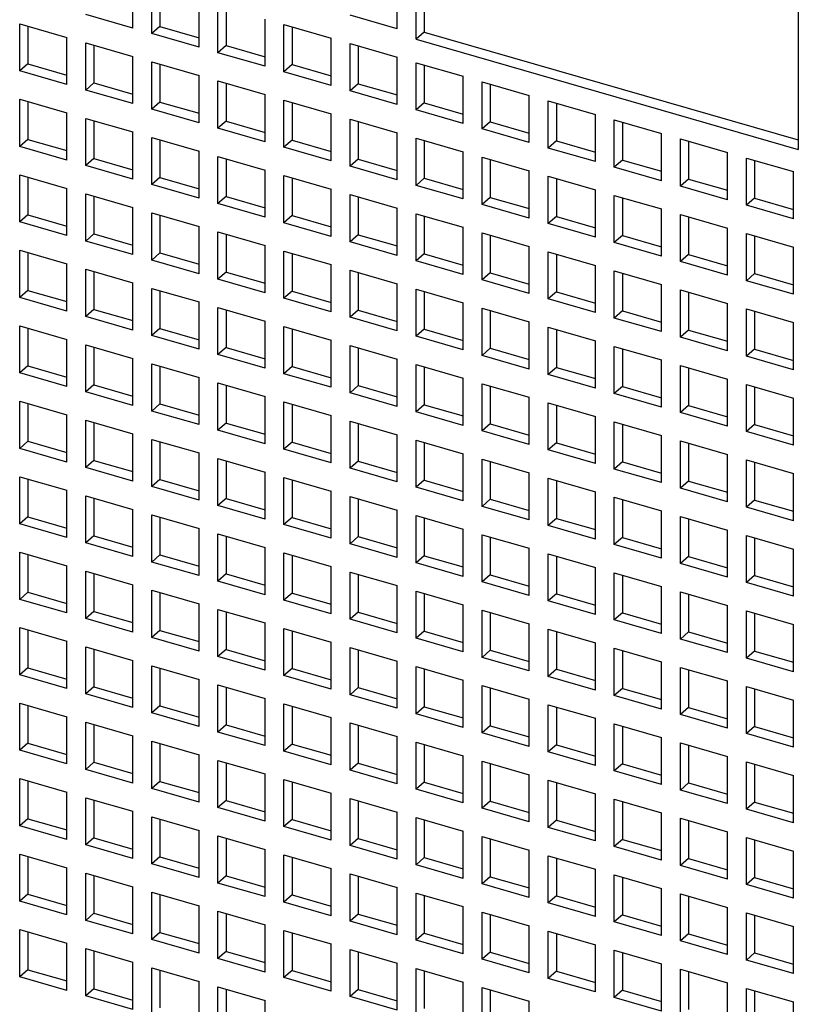
# Model space of a CAD drawing. Units: inches. Extents: x 0 to 34, y 0 to 22.
# Drawn here: x 26.4 to 26.9, y 12.4 to 13.1 of the extents above; entities that cross this region are included whole.
import ezdxf

# ---------------------------------------------------------------- set-up
doc = ezdxf.new("R2010")
doc.units = ezdxf.units.IN
doc.header["$LTSCALE"] = 1.87
doc.header["$MEASUREMENT"] = 0
doc.layers.get('0').update_dxf_attribs({"linetype": 'CONTINUOUS'})

msp = doc.modelspace()

# ---------------------------------------------------------------- linework, layer by layer
at = {"color": 6, "linetype": 'Continuous'}
for p, q in [((26.65371, 13.10342), (26.65371, 13.35913)), ((26.65962, 13.35743), (26.65962, 13.10853)), ((26.92989, 13.27941), (26.92989, 13.02369)), ((26.44914, 13.11133), (26.44914, 13.14542)), ((26.64007, 13.11076), (26.64007, 13.14486)), ((26.46278, 13.10739), (26.46278, 13.14149)), ((26.46868, 13.13978), (26.46868, 13.11251)), ((26.49687, 13.09755), (26.49687, 13.13165)), ((26.51051, 13.09361), (26.51051, 13.12771)), ((26.51642, 13.126), (26.51642, 13.09873)), ((26.44914, 13.11133), (26.41504, 13.12117)), ((26.54461, 13.08377), (26.54461, 13.11787)), ((26.64007, 13.11076), (26.60598, 13.12061)), ((26.36731, 13.0804), (26.36731, 13.11449)), ((26.36731, 13.11449), (26.40141, 13.10465)), ((26.37322, 13.11279), (26.37322, 13.08551)), ((26.46868, 13.11251), (26.46278, 13.10739)), ((26.46868, 13.11251), (26.49687, 13.10437)), ((26.55824, 13.07983), (26.55824, 13.11393)), ((26.55824, 13.11393), (26.59234, 13.10409)), ((26.56415, 13.11222), (26.56415, 13.08495)), ((26.65962, 13.10853), (26.65371, 13.10342)), ((26.65962, 13.10853), (26.92989, 13.03051)), ((26.40141, 13.07056), (26.40141, 13.10465)), ((26.41504, 13.06662), (26.41504, 13.10071)), ((26.41504, 13.10071), (26.44914, 13.09087)), ((26.49687, 13.09755), (26.46278, 13.10739)), ((26.59234, 13.06999), (26.59234, 13.10409)), ((26.65371, 13.10342), (26.92989, 13.02369)), ((26.42095, 13.09901), (26.42095, 13.07173)), ((26.51642, 13.09873), (26.51051, 13.09361)), ((26.54461, 13.08377), (26.51051, 13.09361)), ((26.51642, 13.09873), (26.54461, 13.09059)), ((26.60598, 13.06605), (26.60598, 13.10015)), ((26.60598, 13.10015), (26.64007, 13.09031)), ((26.61188, 13.09844), (26.61188, 13.07117)), ((26.44914, 13.05678), (26.44914, 13.09087)), ((26.46278, 13.05284), (26.46278, 13.08693)), ((26.46278, 13.08693), (26.49687, 13.07709)), ((26.64007, 13.05621), (26.64007, 13.09031)), ((26.65371, 13.05227), (26.65371, 13.08637)), ((26.65371, 13.08637), (26.68781, 13.07653)), ((26.37322, 13.08551), (26.36731, 13.0804)), ((26.40141, 13.07056), (26.36731, 13.0804)), ((26.37322, 13.08551), (26.40141, 13.07737)), ((26.46868, 13.08523), (26.46868, 13.05795)), ((26.56415, 13.08495), (26.55824, 13.07983)), ((26.59234, 13.06999), (26.55824, 13.07983)), ((26.56415, 13.08495), (26.59234, 13.07681)), ((26.65962, 13.08466), (26.65962, 13.05739)), ((26.49687, 13.043), (26.49687, 13.07709)), ((26.51051, 13.03906), (26.51051, 13.07316)), ((26.51051, 13.07316), (26.54461, 13.06331)), ((26.68781, 13.04243), (26.68781, 13.07653)), ((26.70145, 13.03849), (26.70145, 13.07259)), ((26.70145, 13.07259), (26.73554, 13.06275)), ((26.42095, 13.07173), (26.41504, 13.06662)), ((26.44914, 13.05678), (26.41504, 13.06662)), ((26.42095, 13.07173), (26.44914, 13.0636)), ((26.51642, 13.07145), (26.51642, 13.04417)), ((26.61188, 13.07117), (26.60598, 13.06605)), ((26.64007, 13.05621), (26.60598, 13.06605)), ((26.61188, 13.07117), (26.64007, 13.06303)), ((26.70735, 13.07089), (26.70735, 13.04361)), ((26.36731, 13.02585), (26.36731, 13.05994)), ((26.36731, 13.05994), (26.40141, 13.0501)), ((26.37322, 13.05824), (26.37322, 13.03096)), ((26.46868, 13.05795), (26.46278, 13.05284)), ((26.46868, 13.05795), (26.49687, 13.04982)), ((26.54461, 13.02922), (26.54461, 13.06331)), ((26.55824, 13.02528), (26.55824, 13.05938)), ((26.55824, 13.05938), (26.59234, 13.04953)), ((26.56415, 13.05767), (26.56415, 13.03039)), ((26.73554, 13.02865), (26.73554, 13.06275)), ((26.74918, 13.02471), (26.74918, 13.05881)), ((26.74918, 13.05881), (26.78327, 13.04897)), ((26.49687, 13.043), (26.46278, 13.05284)), ((26.65962, 13.05739), (26.65371, 13.05227)), ((26.68781, 13.04243), (26.65371, 13.05227)), ((26.65962, 13.05739), (26.68781, 13.04925)), ((26.75508, 13.05711), (26.75508, 13.02983)), ((26.40141, 13.016), (26.40141, 13.0501)), ((26.41504, 13.01207), (26.41504, 13.04616)), ((26.41504, 13.04616), (26.44914, 13.03632)), ((26.42095, 13.04446), (26.42095, 13.01718)), ((26.51642, 13.04417), (26.51051, 13.03906)), ((26.51642, 13.04417), (26.54461, 13.03604)), ((26.59234, 13.01544), (26.59234, 13.04953)), ((26.60598, 13.0115), (26.60598, 13.0456)), ((26.60598, 13.0456), (26.64007, 13.03575)), ((26.61188, 13.04389), (26.61188, 13.01662)), ((26.70735, 13.04361), (26.70145, 13.03849)), ((26.70735, 13.04361), (26.73554, 13.03547)), ((26.78327, 13.01487), (26.78327, 13.04897)), ((26.79691, 13.01094), (26.79691, 13.04503)), ((26.79691, 13.04503), (26.83101, 13.03519)), ((26.44914, 13.00222), (26.44914, 13.03632)), ((26.54461, 13.02922), (26.51051, 13.03906)), ((26.73554, 13.02865), (26.70145, 13.03849)), ((26.80282, 13.04333), (26.80282, 13.01605)), ((26.37322, 13.03096), (26.36731, 13.02585)), ((26.37322, 13.03096), (26.40141, 13.02282)), ((26.46278, 12.99829), (26.46278, 13.03238)), ((26.46278, 13.03238), (26.49687, 13.02254)), ((26.46868, 13.03068), (26.46868, 13.0034)), ((26.56415, 13.03039), (26.55824, 13.02528)), ((26.56415, 13.03039), (26.59234, 13.02226)), ((26.64007, 13.00166), (26.64007, 13.03575)), ((26.65371, 12.99772), (26.65371, 13.03182)), ((26.65371, 13.03182), (26.68781, 13.02197)), ((26.65962, 13.03011), (26.65962, 13.00284)), ((26.75508, 13.02983), (26.74918, 13.02471)), ((26.75508, 13.02983), (26.78327, 13.02169)), ((26.83101, 13.00109), (26.83101, 13.03519)), ((26.84465, 12.99716), (26.84465, 13.03125)), ((26.84465, 13.03125), (26.87874, 13.02141)), ((26.85055, 13.02955), (26.85055, 13.00227)), ((26.40141, 13.016), (26.36731, 13.02585)), ((26.49687, 12.98844), (26.49687, 13.02254)), ((26.59234, 13.01544), (26.55824, 13.02528)), ((26.78327, 13.01487), (26.74918, 13.02471)), ((26.42095, 13.01718), (26.41504, 13.01207)), ((26.42095, 13.01718), (26.44914, 13.00904)), ((26.51051, 12.98451), (26.51051, 13.0186)), ((26.51051, 13.0186), (26.54461, 13.00876)), ((26.51642, 13.0169), (26.51642, 12.98962)), ((26.61188, 13.01662), (26.60598, 13.0115)), ((26.61188, 13.01662), (26.64007, 13.00848)), ((26.68781, 12.98788), (26.68781, 13.02197)), ((26.70145, 12.98394), (26.70145, 13.01804)), ((26.70145, 13.01804), (26.73554, 13.00819)), ((26.70735, 13.01633), (26.70735, 12.98906)), ((26.80282, 13.01605), (26.79691, 13.01094)), ((26.80282, 13.01605), (26.83101, 13.00791)), ((26.87874, 12.98731), (26.87874, 13.02141)), ((26.89238, 12.98338), (26.89238, 13.01747)), ((26.89238, 13.01747), (26.92648, 13.00763)), ((26.89829, 13.01577), (26.89829, 12.98849)), ((26.44914, 13.00222), (26.41504, 13.01207)), ((26.54461, 12.97466), (26.54461, 13.00876)), ((26.64007, 13.00166), (26.60598, 13.0115)), ((26.73554, 12.9741), (26.73554, 13.00819)), ((26.83101, 13.00109), (26.79691, 13.01094)), ((26.36731, 12.97129), (26.36731, 13.00539)), ((26.36731, 13.00539), (26.40141, 12.99555)), ((26.37322, 13.00368), (26.37322, 12.97641)), ((26.46868, 13.0034), (26.46278, 12.99829)), ((26.46868, 13.0034), (26.49687, 12.99526)), ((26.55824, 12.97073), (26.55824, 13.00482)), ((26.55824, 13.00482), (26.59234, 12.99498)), ((26.56415, 13.00312), (26.56415, 12.97584)), ((26.65962, 13.00284), (26.65371, 12.99772)), ((26.65962, 13.00284), (26.68781, 12.9947)), ((26.74918, 12.97016), (26.74918, 13.00426)), ((26.74918, 13.00426), (26.78327, 12.99442)), ((26.75508, 13.00255), (26.75508, 12.97528)), ((26.85055, 13.00227), (26.84465, 12.99716)), ((26.85055, 13.00227), (26.87874, 12.99413)), ((26.92648, 12.97353), (26.92648, 13.00763)), ((26.40141, 12.96145), (26.40141, 12.99555)), ((26.49687, 12.98844), (26.46278, 12.99829)), ((26.59234, 12.96088), (26.59234, 12.99498)), ((26.68781, 12.98788), (26.65371, 12.99772)), ((26.78327, 12.96032), (26.78327, 12.99442)), ((26.87874, 12.98731), (26.84465, 12.99716)), ((26.41504, 12.95751), (26.41504, 12.99161)), ((26.41504, 12.99161), (26.44914, 12.98177)), ((26.42095, 12.9899), (26.42095, 12.96263)), ((26.51642, 12.98962), (26.51051, 12.98451)), ((26.51642, 12.98962), (26.54461, 12.98148)), ((26.60598, 12.95695), (26.60598, 12.99104)), ((26.60598, 12.99104), (26.64007, 12.9812)), ((26.61188, 12.98934), (26.61188, 12.96206)), ((26.70735, 12.98906), (26.70145, 12.98394)), ((26.70735, 12.98906), (26.73554, 12.98092)), ((26.79691, 12.95638), (26.79691, 12.99048)), ((26.79691, 12.99048), (26.83101, 12.98064)), ((26.80282, 12.98877), (26.80282, 12.9615)), ((26.89829, 12.98849), (26.89238, 12.98338)), ((26.89829, 12.98849), (26.92648, 12.98035)), ((26.44914, 12.94767), (26.44914, 12.98177)), ((26.54461, 12.97466), (26.51051, 12.98451)), ((26.64007, 12.94711), (26.64007, 12.9812)), ((26.73554, 12.9741), (26.70145, 12.98394)), ((26.83101, 12.94654), (26.83101, 12.98064)), ((26.92648, 12.97353), (26.89238, 12.98338)), ((26.37322, 12.97641), (26.36731, 12.97129)), ((26.37322, 12.97641), (26.40141, 12.96827)), ((26.46278, 12.94373), (26.46278, 12.97783)), ((26.46278, 12.97783), (26.49687, 12.96799)), ((26.46868, 12.97612), (26.46868, 12.94885)), ((26.56415, 12.97584), (26.55824, 12.97073)), ((26.56415, 12.97584), (26.59234, 12.9677)), ((26.65371, 12.94317), (26.65371, 12.97726)), ((26.65371, 12.97726), (26.68781, 12.96742)), ((26.65962, 12.97556), (26.65962, 12.94828)), ((26.75508, 12.97528), (26.74918, 12.97016)), ((26.75508, 12.97528), (26.78327, 12.96714)), ((26.84465, 12.9426), (26.84465, 12.9767)), ((26.84465, 12.9767), (26.87874, 12.96686)), ((26.85055, 12.97499), (26.85055, 12.94772)), ((26.40141, 12.96145), (26.36731, 12.97129)), ((26.49687, 12.93389), (26.49687, 12.96799)), ((26.59234, 12.96088), (26.55824, 12.97073)), ((26.68781, 12.93333), (26.68781, 12.96742)), ((26.78327, 12.96032), (26.74918, 12.97016)), ((26.87874, 12.93276), (26.87874, 12.96686)), ((26.42095, 12.96263), (26.41504, 12.95751)), ((26.42095, 12.96263), (26.44914, 12.95449)), ((26.51051, 12.92995), (26.51051, 12.96405)), ((26.51051, 12.96405), (26.54461, 12.95421)), ((26.51642, 12.96234), (26.51642, 12.93507)), ((26.61188, 12.96206), (26.60598, 12.95695)), ((26.61188, 12.96206), (26.64007, 12.95392)), ((26.70145, 12.92939), (26.70145, 12.96348)), ((26.70145, 12.96348), (26.73554, 12.95364)), ((26.70735, 12.96178), (26.70735, 12.9345)), ((26.80282, 12.9615), (26.79691, 12.95638)), ((26.80282, 12.9615), (26.83101, 12.95336)), ((26.89238, 12.92882), (26.89238, 12.96292)), ((26.89238, 12.96292), (26.92648, 12.95308)), ((26.89829, 12.96121), (26.89829, 12.93394)), ((26.44914, 12.94767), (26.41504, 12.95751)), ((26.54461, 12.92011), (26.54461, 12.95421)), ((26.64007, 12.94711), (26.60598, 12.95695)), ((26.73554, 12.91955), (26.73554, 12.95364)), ((26.83101, 12.94654), (26.79691, 12.95638)), ((26.92648, 12.91898), (26.92648, 12.95308)), ((26.36731, 12.91674), (26.36731, 12.95084)), ((26.36731, 12.95084), (26.40141, 12.94099)), ((26.37322, 12.94913), (26.37322, 12.92185)), ((26.46868, 12.94885), (26.46278, 12.94373)), ((26.46868, 12.94885), (26.49687, 12.94071)), ((26.55824, 12.91617), (26.55824, 12.95027)), ((26.55824, 12.95027), (26.59234, 12.94043)), ((26.56415, 12.94857), (26.56415, 12.92129)), ((26.65962, 12.94828), (26.65371, 12.94317)), ((26.65962, 12.94828), (26.68781, 12.94014)), ((26.74918, 12.91561), (26.74918, 12.9497)), ((26.74918, 12.9497), (26.78327, 12.93986)), ((26.75508, 12.948), (26.75508, 12.92072)), ((26.85055, 12.94772), (26.84465, 12.9426)), ((26.85055, 12.94772), (26.87874, 12.93958)), ((26.40141, 12.9069), (26.40141, 12.94099)), ((26.41504, 12.90296), (26.41504, 12.93706)), ((26.41504, 12.93706), (26.44914, 12.92721)), ((26.49687, 12.93389), (26.46278, 12.94373)), ((26.59234, 12.90633), (26.59234, 12.94043)), ((26.68781, 12.93333), (26.65371, 12.94317)), ((26.78327, 12.90577), (26.78327, 12.93986)), ((26.87874, 12.93276), (26.84465, 12.9426)), ((26.42095, 12.93535), (26.42095, 12.90807)), ((26.51642, 12.93507), (26.51051, 12.92995)), ((26.54461, 12.92011), (26.51051, 12.92995)), ((26.51642, 12.93507), (26.54461, 12.92693)), ((26.60598, 12.9024), (26.60598, 12.93649)), ((26.60598, 12.93649), (26.64007, 12.92665)), ((26.61188, 12.93479), (26.61188, 12.90751)), ((26.70735, 12.9345), (26.70145, 12.92939)), ((26.70735, 12.9345), (26.73554, 12.92637)), ((26.79691, 12.90183), (26.79691, 12.93593)), ((26.79691, 12.93593), (26.83101, 12.92608)), ((26.80282, 12.93422), (26.80282, 12.90694)), ((26.89829, 12.93394), (26.89238, 12.92882)), ((26.89829, 12.93394), (26.92648, 12.9258)), ((26.44914, 12.89312), (26.44914, 12.92721)), ((26.46278, 12.88918), (26.46278, 12.92328)), ((26.46278, 12.92328), (26.49687, 12.91343)), ((26.64007, 12.89255), (26.64007, 12.92665)), ((26.65371, 12.88862), (26.65371, 12.92271)), ((26.65371, 12.92271), (26.68781, 12.91287)), ((26.73554, 12.91955), (26.70145, 12.92939)), ((26.83101, 12.89199), (26.83101, 12.92608)), ((26.92648, 12.91898), (26.89238, 12.92882)), ((26.37322, 12.92185), (26.36731, 12.91674)), ((26.40141, 12.9069), (26.36731, 12.91674)), ((26.37322, 12.92185), (26.40141, 12.91372)), ((26.46868, 12.92157), (26.46868, 12.8943)), ((26.56415, 12.92129), (26.55824, 12.91617)), ((26.59234, 12.90633), (26.55824, 12.91617)), ((26.56415, 12.92129), (26.59234, 12.91315)), ((26.65962, 12.92101), (26.65962, 12.89373)), ((26.75508, 12.92072), (26.74918, 12.91561)), ((26.78327, 12.90577), (26.74918, 12.91561)), ((26.75508, 12.92072), (26.78327, 12.91259)), ((26.84465, 12.88805), (26.84465, 12.92215)), ((26.84465, 12.92215), (26.87874, 12.9123)), ((26.85055, 12.92044), (26.85055, 12.89316)), ((26.49687, 12.87934), (26.49687, 12.91343)), ((26.51051, 12.8754), (26.51051, 12.9095)), ((26.51051, 12.9095), (26.54461, 12.89965)), ((26.68781, 12.87877), (26.68781, 12.91287)), ((26.70145, 12.87484), (26.70145, 12.90893)), ((26.70145, 12.90893), (26.73554, 12.89909)), ((26.87874, 12.87821), (26.87874, 12.9123)), ((26.89238, 12.87427), (26.89238, 12.90837)), ((26.89238, 12.90837), (26.92648, 12.89852)), ((26.42095, 12.90807), (26.41504, 12.90296)), ((26.44914, 12.89312), (26.41504, 12.90296)), ((26.42095, 12.90807), (26.44914, 12.89994)), ((26.51642, 12.90779), (26.51642, 12.88052)), ((26.61188, 12.90751), (26.60598, 12.9024)), ((26.64007, 12.89255), (26.60598, 12.9024)), ((26.61188, 12.90751), (26.64007, 12.89937)), ((26.70735, 12.90723), (26.70735, 12.87995)), ((26.80282, 12.90694), (26.79691, 12.90183)), ((26.83101, 12.89199), (26.79691, 12.90183)), ((26.80282, 12.90694), (26.83101, 12.89881)), ((26.89829, 12.90666), (26.89829, 12.87939)), ((26.36731, 12.86219), (26.36731, 12.89628)), ((26.36731, 12.89628), (26.40141, 12.88644)), ((26.37322, 12.89458), (26.37322, 12.8673)), ((26.46868, 12.8943), (26.46278, 12.88918)), ((26.46868, 12.8943), (26.49687, 12.88616)), ((26.54461, 12.86556), (26.54461, 12.89965)), ((26.55824, 12.86162), (26.55824, 12.89572)), ((26.55824, 12.89572), (26.59234, 12.88587)), ((26.56415, 12.89401), (26.56415, 12.86674)), ((26.73554, 12.86499), (26.73554, 12.89909)), ((26.74918, 12.86106), (26.74918, 12.89515)), ((26.74918, 12.89515), (26.78327, 12.88531)), ((26.92648, 12.86443), (26.92648, 12.89852)), ((26.49687, 12.87934), (26.46278, 12.88918)), ((26.65962, 12.89373), (26.65371, 12.88862)), ((26.68781, 12.87877), (26.65371, 12.88862)), ((26.65962, 12.89373), (26.68781, 12.88559)), ((26.75508, 12.89345), (26.75508, 12.86617)), ((26.85055, 12.89316), (26.84465, 12.88805)), ((26.87874, 12.87821), (26.84465, 12.88805)), ((26.85055, 12.89316), (26.87874, 12.88503)), ((26.40141, 12.85234), (26.40141, 12.88644)), ((26.41504, 12.84841), (26.41504, 12.8825)), ((26.41504, 12.8825), (26.44914, 12.87266)), ((26.42095, 12.8808), (26.42095, 12.85352)), ((26.51642, 12.88052), (26.51051, 12.8754)), ((26.51642, 12.88052), (26.54461, 12.87238)), ((26.59234, 12.85178), (26.59234, 12.88587)), ((26.60598, 12.84784), (26.60598, 12.88194)), ((26.60598, 12.88194), (26.64007, 12.8721)), ((26.61188, 12.88023), (26.61188, 12.85296)), ((26.70735, 12.87995), (26.70145, 12.87484)), ((26.70735, 12.87995), (26.73554, 12.87181)), ((26.78327, 12.85121), (26.78327, 12.88531)), ((26.79691, 12.84728), (26.79691, 12.88137)), ((26.79691, 12.88137), (26.83101, 12.87153)), ((26.44914, 12.83857), (26.44914, 12.87266)), ((26.54461, 12.86556), (26.51051, 12.8754)), ((26.73554, 12.86499), (26.70145, 12.87484)), ((26.80282, 12.87967), (26.80282, 12.85239)), ((26.89829, 12.87939), (26.89238, 12.87427)), ((26.92648, 12.86443), (26.89238, 12.87427)), ((26.89829, 12.87939), (26.92648, 12.87125)), ((26.37322, 12.8673), (26.36731, 12.86219)), ((26.37322, 12.8673), (26.40141, 12.85916)), ((26.46278, 12.83463), (26.46278, 12.86872)), ((26.46278, 12.86872), (26.49687, 12.85888)), ((26.46868, 12.86702), (26.46868, 12.83974)), ((26.56415, 12.86674), (26.55824, 12.86162)), ((26.56415, 12.86674), (26.59234, 12.8586)), ((26.64007, 12.838), (26.64007, 12.8721)), ((26.65371, 12.83406), (26.65371, 12.86816)), ((26.65371, 12.86816), (26.68781, 12.85832)), ((26.65962, 12.86645), (26.65962, 12.83918)), ((26.75508, 12.86617), (26.74918, 12.86106)), ((26.75508, 12.86617), (26.78327, 12.85803)), ((26.83101, 12.83743), (26.83101, 12.87153)), ((26.84465, 12.8335), (26.84465, 12.86759)), ((26.84465, 12.86759), (26.87874, 12.85775)), ((26.85055, 12.86589), (26.85055, 12.83861)), ((26.40141, 12.85234), (26.36731, 12.86219)), ((26.49687, 12.82479), (26.49687, 12.85888)), ((26.59234, 12.85178), (26.55824, 12.86162)), ((26.78327, 12.85121), (26.74918, 12.86106)), ((26.42095, 12.85352), (26.41504, 12.84841)), ((26.42095, 12.85352), (26.44914, 12.84538)), ((26.51051, 12.82085), (26.51051, 12.85494)), ((26.51051, 12.85494), (26.54461, 12.8451)), ((26.51642, 12.85324), (26.51642, 12.82596)), ((26.61188, 12.85296), (26.60598, 12.84784)), ((26.61188, 12.85296), (26.64007, 12.84482)), ((26.68781, 12.82422), (26.68781, 12.85832)), ((26.70145, 12.82028), (26.70145, 12.85438)), ((26.70145, 12.85438), (26.73554, 12.84454)), ((26.70735, 12.85267), (26.70735, 12.8254)), ((26.80282, 12.85239), (26.79691, 12.84728)), ((26.80282, 12.85239), (26.83101, 12.84425)), ((26.87874, 12.82365), (26.87874, 12.85775)), ((26.89238, 12.81972), (26.89238, 12.85381)), ((26.89238, 12.85381), (26.92648, 12.84397)), ((26.89829, 12.85211), (26.89829, 12.82483)), ((26.44914, 12.83857), (26.41504, 12.84841)), ((26.54461, 12.81101), (26.54461, 12.8451)), ((26.64007, 12.838), (26.60598, 12.84784)), ((26.73554, 12.81044), (26.73554, 12.84454)), ((26.83101, 12.83743), (26.79691, 12.84728)), ((26.36731, 12.80763), (26.36731, 12.84173)), ((26.36731, 12.84173), (26.40141, 12.83189)), ((26.37322, 12.84003), (26.37322, 12.81275)), ((26.46868, 12.83974), (26.46278, 12.83463)), ((26.46868, 12.83974), (26.49687, 12.8316)), ((26.55824, 12.80707), (26.55824, 12.84116)), ((26.55824, 12.84116), (26.59234, 12.83132)), ((26.56415, 12.83946), (26.56415, 12.81218)), ((26.65962, 12.83918), (26.65371, 12.83406)), ((26.65962, 12.83918), (26.68781, 12.83104)), ((26.74918, 12.8065), (26.74918, 12.8406)), ((26.74918, 12.8406), (26.78327, 12.83076)), ((26.75508, 12.83889), (26.75508, 12.81162)), ((26.85055, 12.83861), (26.84465, 12.8335)), ((26.85055, 12.83861), (26.87874, 12.83047)), ((26.92648, 12.80988), (26.92648, 12.84397)), ((26.40141, 12.79779), (26.40141, 12.83189)), ((26.49687, 12.82479), (26.46278, 12.83463)), ((26.59234, 12.79723), (26.59234, 12.83132)), ((26.68781, 12.82422), (26.65371, 12.83406)), ((26.78327, 12.79666), (26.78327, 12.83076)), ((26.87874, 12.82365), (26.84465, 12.8335)), ((26.41504, 12.79385), (26.41504, 12.82795)), ((26.41504, 12.82795), (26.44914, 12.81811)), ((26.42095, 12.82625), (26.42095, 12.79897)), ((26.51642, 12.82596), (26.51051, 12.82085)), ((26.51642, 12.82596), (26.54461, 12.81783)), ((26.60598, 12.79329), (26.60598, 12.82739)), ((26.60598, 12.82739), (26.64007, 12.81754)), ((26.61188, 12.82568), (26.61188, 12.7984)), ((26.70735, 12.8254), (26.70145, 12.82028)), ((26.70735, 12.8254), (26.73554, 12.81726)), ((26.79691, 12.79272), (26.79691, 12.82682)), ((26.79691, 12.82682), (26.83101, 12.81698)), ((26.80282, 12.82511), (26.80282, 12.79784)), ((26.89829, 12.82483), (26.89238, 12.81972)), ((26.89829, 12.82483), (26.92648, 12.81669)), ((26.44914, 12.78401), (26.44914, 12.81811)), ((26.54461, 12.81101), (26.51051, 12.82085)), ((26.64007, 12.78345), (26.64007, 12.81754)), ((26.73554, 12.81044), (26.70145, 12.82028)), ((26.83101, 12.78288), (26.83101, 12.81698)), ((26.92648, 12.80988), (26.89238, 12.81972)), ((26.37322, 12.81275), (26.36731, 12.80763)), ((26.37322, 12.81275), (26.40141, 12.80461)), ((26.46278, 12.78008), (26.46278, 12.81417)), ((26.46278, 12.81417), (26.49687, 12.80433)), ((26.46868, 12.81247), (26.46868, 12.78519)), ((26.56415, 12.81218), (26.55824, 12.80707)), ((26.56415, 12.81218), (26.59234, 12.80405)), ((26.65371, 12.77951), (26.65371, 12.81361)), ((26.65371, 12.81361), (26.68781, 12.80376)), ((26.65962, 12.8119), (26.65962, 12.78462)), ((26.75508, 12.81162), (26.74918, 12.8065)), ((26.75508, 12.81162), (26.78327, 12.80348)), ((26.84465, 12.77894), (26.84465, 12.81304)), ((26.84465, 12.81304), (26.87874, 12.8032)), ((26.85055, 12.81134), (26.85055, 12.78406)), ((26.40141, 12.79779), (26.36731, 12.80763)), ((26.49687, 12.77023), (26.49687, 12.80433)), ((26.59234, 12.79723), (26.55824, 12.80707)), ((26.68781, 12.76967), (26.68781, 12.80376)), ((26.78327, 12.79666), (26.74918, 12.8065)), ((26.87874, 12.7691), (26.87874, 12.8032)), ((26.42095, 12.79897), (26.41504, 12.79385)), ((26.42095, 12.79897), (26.44914, 12.79083)), ((26.51051, 12.7663), (26.51051, 12.80039)), ((26.51051, 12.80039), (26.54461, 12.79055)), ((26.51642, 12.79869), (26.51642, 12.77141)), ((26.61188, 12.7984), (26.60598, 12.79329)), ((26.61188, 12.7984), (26.64007, 12.79027)), ((26.70145, 12.76573), (26.70145, 12.79983)), ((26.70145, 12.79983), (26.73554, 12.78998)), ((26.70735, 12.79812), (26.70735, 12.77084)), ((26.80282, 12.79784), (26.79691, 12.79272)), ((26.80282, 12.79784), (26.83101, 12.7897)), ((26.89238, 12.76517), (26.89238, 12.79926)), ((26.89238, 12.79926), (26.92648, 12.78942)), ((26.89829, 12.79756), (26.89829, 12.77028)), ((26.44914, 12.78401), (26.41504, 12.79385)), ((26.54461, 12.75645), (26.54461, 12.79055)), ((26.64007, 12.78345), (26.60598, 12.79329)), ((26.73554, 12.75589), (26.73554, 12.78998)), ((26.83101, 12.78288), (26.79691, 12.79272)), ((26.92648, 12.75532), (26.92648, 12.78942)), ((26.36731, 12.75308), (26.36731, 12.78718)), ((26.36731, 12.78718), (26.40141, 12.77733)), ((26.37322, 12.78547), (26.37322, 12.7582)), ((26.46868, 12.78519), (26.46278, 12.78008)), ((26.46868, 12.78519), (26.49687, 12.77705)), ((26.55824, 12.75252), (26.55824, 12.78661)), ((26.55824, 12.78661), (26.59234, 12.77677)), ((26.56415, 12.78491), (26.56415, 12.75763)), ((26.65962, 12.78462), (26.65371, 12.77951)), ((26.65962, 12.78462), (26.68781, 12.77649)), ((26.74918, 12.75195), (26.74918, 12.78605)), ((26.74918, 12.78605), (26.78327, 12.7762)), ((26.75508, 12.78434), (26.75508, 12.75707)), ((26.85055, 12.78406), (26.84465, 12.77894)), ((26.85055, 12.78406), (26.87874, 12.77592)), ((26.40141, 12.74324), (26.40141, 12.77733)), ((26.41504, 12.7393), (26.41504, 12.7734)), ((26.41504, 12.7734), (26.44914, 12.76356)), ((26.49687, 12.77023), (26.46278, 12.78008)), ((26.59234, 12.74267), (26.59234, 12.77677)), ((26.68781, 12.76967), (26.65371, 12.77951)), ((26.78327, 12.74211), (26.78327, 12.7762)), ((26.87874, 12.7691), (26.84465, 12.77894)), ((26.42095, 12.77169), (26.42095, 12.74442)), ((26.51642, 12.77141), (26.51051, 12.7663)), ((26.54461, 12.75645), (26.51051, 12.7663)), ((26.51642, 12.77141), (26.54461, 12.76327)), ((26.60598, 12.73874), (26.60598, 12.77283)), ((26.60598, 12.77283), (26.64007, 12.76299)), ((26.61188, 12.77113), (26.61188, 12.74385)), ((26.70735, 12.77084), (26.70145, 12.76573)), ((26.70735, 12.77084), (26.73554, 12.76271)), ((26.79691, 12.73817), (26.79691, 12.77227)), ((26.79691, 12.77227), (26.83101, 12.76242)), ((26.80282, 12.77056), (26.80282, 12.74329)), ((26.89829, 12.77028), (26.89238, 12.76517)), ((26.89829, 12.77028), (26.92648, 12.76214)), ((26.44914, 12.72946), (26.44914, 12.76356)), ((26.46278, 12.72552), (26.46278, 12.75962)), ((26.46278, 12.75962), (26.49687, 12.74978)), ((26.64007, 12.72889), (26.64007, 12.76299)), ((26.65371, 12.72496), (26.65371, 12.75905)), ((26.65371, 12.75905), (26.68781, 12.74921)), ((26.73554, 12.75589), (26.70145, 12.76573)), ((26.83101, 12.72833), (26.83101, 12.76242)), ((26.92648, 12.75532), (26.89238, 12.76517)), ((26.37322, 12.7582), (26.36731, 12.75308)), ((26.40141, 12.74324), (26.36731, 12.75308)), ((26.37322, 12.7582), (26.40141, 12.75006)), ((26.46868, 12.75791), (26.46868, 12.73064)), ((26.56415, 12.75763), (26.55824, 12.75252)), ((26.59234, 12.74267), (26.55824, 12.75252)), ((26.56415, 12.75763), (26.59234, 12.74949)), ((26.65962, 12.75735), (26.65962, 12.73007)), ((26.75508, 12.75707), (26.74918, 12.75195)), ((26.78327, 12.74211), (26.74918, 12.75195)), ((26.75508, 12.75707), (26.78327, 12.74893)), ((26.84465, 12.72439), (26.84465, 12.75849)), ((26.84465, 12.75849), (26.87874, 12.74864)), ((26.85055, 12.75678), (26.85055, 12.72951)), ((26.49687, 12.71568), (26.49687, 12.74978)), ((26.51051, 12.71174), (26.51051, 12.74584)), ((26.51051, 12.74584), (26.54461, 12.736)), ((26.68781, 12.71511), (26.68781, 12.74921)), ((26.70145, 12.71118), (26.70145, 12.74527)), ((26.70145, 12.74527), (26.73554, 12.73543)), ((26.87874, 12.71455), (26.87874, 12.74864)), ((26.89238, 12.71061), (26.89238, 12.74471)), ((26.89238, 12.74471), (26.92648, 12.73487)), ((26.42095, 12.74442), (26.41504, 12.7393)), ((26.44914, 12.72946), (26.41504, 12.7393)), ((26.42095, 12.74442), (26.44914, 12.73628)), ((26.51642, 12.74413), (26.51642, 12.71686)), ((26.61188, 12.74385), (26.60598, 12.73874)), ((26.64007, 12.72889), (26.60598, 12.73874)), ((26.61188, 12.74385), (26.64007, 12.73571)), ((26.70735, 12.74357), (26.70735, 12.71629)), ((26.80282, 12.74329), (26.79691, 12.73817)), ((26.83101, 12.72833), (26.79691, 12.73817)), ((26.80282, 12.74329), (26.83101, 12.73515)), ((26.89829, 12.743), (26.89829, 12.71573)), ((26.36731, 12.69853), (26.36731, 12.73262)), ((26.36731, 12.73262), (26.40141, 12.72278)), ((26.37322, 12.73092), (26.37322, 12.70364)), ((26.46868, 12.73064), (26.46278, 12.72552)), ((26.46868, 12.73064), (26.49687, 12.7225)), ((26.54461, 12.7019), (26.54461, 12.736)), ((26.55824, 12.69796), (26.55824, 12.73206)), ((26.55824, 12.73206), (26.59234, 12.72222)), ((26.56415, 12.73035), (26.56415, 12.70308)), ((26.73554, 12.70134), (26.73554, 12.73543)), ((26.74918, 12.6974), (26.74918, 12.73149)), ((26.74918, 12.73149), (26.78327, 12.72165)), ((26.92648, 12.70077), (26.92648, 12.73487)), ((26.49687, 12.71568), (26.46278, 12.72552)), ((26.65962, 12.73007), (26.65371, 12.72496)), ((26.68781, 12.71511), (26.65371, 12.72496)), ((26.65962, 12.73007), (26.68781, 12.72193)), ((26.75508, 12.72979), (26.75508, 12.70251)), ((26.85055, 12.72951), (26.84465, 12.72439)), ((26.87874, 12.71455), (26.84465, 12.72439)), ((26.85055, 12.72951), (26.87874, 12.72137)), ((26.40141, 12.68869), (26.40141, 12.72278)), ((26.41504, 12.68475), (26.41504, 12.71884)), ((26.41504, 12.71884), (26.44914, 12.709)), ((26.42095, 12.71714), (26.42095, 12.68986)), ((26.51642, 12.71686), (26.51051, 12.71174)), ((26.51642, 12.71686), (26.54461, 12.70872)), ((26.59234, 12.68812), (26.59234, 12.72222)), ((26.60598, 12.68418), (26.60598, 12.71828)), ((26.60598, 12.71828), (26.64007, 12.70844)), ((26.61188, 12.71657), (26.61188, 12.6893)), ((26.70735, 12.71629), (26.70145, 12.71118)), ((26.70735, 12.71629), (26.73554, 12.70815)), ((26.78327, 12.68756), (26.78327, 12.72165)), ((26.79691, 12.68362), (26.79691, 12.71771)), ((26.79691, 12.71771), (26.83101, 12.70787)), ((26.44914, 12.67491), (26.44914, 12.709)), ((26.54461, 12.7019), (26.51051, 12.71174)), ((26.73554, 12.70134), (26.70145, 12.71118)), ((26.80282, 12.71601), (26.80282, 12.68873)), ((26.89829, 12.71573), (26.89238, 12.71061)), ((26.92648, 12.70077), (26.89238, 12.71061)), ((26.89829, 12.71573), (26.92648, 12.70759)), ((26.37322, 12.70364), (26.36731, 12.69853)), ((26.37322, 12.70364), (26.40141, 12.69551)), ((26.46278, 12.67097), (26.46278, 12.70507)), ((26.46278, 12.70507), (26.49687, 12.69522)), ((26.46868, 12.70336), (26.46868, 12.67608)), ((26.56415, 12.70308), (26.55824, 12.69796)), ((26.56415, 12.70308), (26.59234, 12.69494)), ((26.64007, 12.67434), (26.64007, 12.70844)), ((26.65371, 12.6704), (26.65371, 12.7045)), ((26.65371, 12.7045), (26.68781, 12.69466)), ((26.65962, 12.7028), (26.65962, 12.67552)), ((26.75508, 12.70251), (26.74918, 12.6974)), ((26.75508, 12.70251), (26.78327, 12.69437)), ((26.83101, 12.67378), (26.83101, 12.70787)), ((26.84465, 12.66984), (26.84465, 12.70393)), ((26.84465, 12.70393), (26.87874, 12.69409)), ((26.85055, 12.70223), (26.85055, 12.67495)), ((26.40141, 12.68869), (26.36731, 12.69853)), ((26.49687, 12.66113), (26.49687, 12.69522)), ((26.59234, 12.68812), (26.55824, 12.69796)), ((26.78327, 12.68756), (26.74918, 12.6974)), ((26.42095, 12.68986), (26.41504, 12.68475)), ((26.42095, 12.68986), (26.44914, 12.68173)), ((26.51051, 12.65719), (26.51051, 12.69129)), ((26.51051, 12.69129), (26.54461, 12.68144)), ((26.51642, 12.68958), (26.51642, 12.6623)), ((26.61188, 12.6893), (26.60598, 12.68418)), ((26.61188, 12.6893), (26.64007, 12.68116)), ((26.68781, 12.66056), (26.68781, 12.69466)), ((26.70145, 12.65662), (26.70145, 12.69072)), ((26.70145, 12.69072), (26.73554, 12.68088)), ((26.70735, 12.68902), (26.70735, 12.66174)), ((26.80282, 12.68873), (26.79691, 12.68362)), ((26.80282, 12.68873), (26.83101, 12.6806)), ((26.87874, 12.66), (26.87874, 12.69409)), ((26.89238, 12.65606), (26.89238, 12.69016)), ((26.89238, 12.69016), (26.92648, 12.68031)), ((26.89829, 12.68845), (26.89829, 12.66117)), ((26.44914, 12.67491), (26.41504, 12.68475)), ((26.54461, 12.64735), (26.54461, 12.68144)), ((26.64007, 12.67434), (26.60598, 12.68418)), ((26.73554, 12.64678), (26.73554, 12.68088)), ((26.83101, 12.67378), (26.79691, 12.68362)), ((26.36731, 12.64398), (26.36731, 12.67807)), ((26.36731, 12.67807), (26.40141, 12.66823)), ((26.37322, 12.67637), (26.37322, 12.64909)), ((26.46868, 12.67608), (26.46278, 12.67097)), ((26.46868, 12.67608), (26.49687, 12.66795)), ((26.55824, 12.64341), (26.55824, 12.67751)), ((26.55824, 12.67751), (26.59234, 12.66766)), ((26.56415, 12.6758), (26.56415, 12.64853)), ((26.65962, 12.67552), (26.65371, 12.6704)), ((26.65962, 12.67552), (26.68781, 12.66738)), ((26.74918, 12.64285), (26.74918, 12.67694)), ((26.74918, 12.67694), (26.78327, 12.6671)), ((26.75508, 12.67524), (26.75508, 12.64796)), ((26.85055, 12.67495), (26.84465, 12.66984)), ((26.85055, 12.67495), (26.87874, 12.66682)), ((26.92648, 12.64622), (26.92648, 12.68031)), ((26.40141, 12.63413), (26.40141, 12.66823)), ((26.49687, 12.66113), (26.46278, 12.67097)), ((26.59234, 12.63357), (26.59234, 12.66766)), ((26.68781, 12.66056), (26.65371, 12.6704)), ((26.78327, 12.633), (26.78327, 12.6671)), ((26.87874, 12.66), (26.84465, 12.66984)), ((26.41504, 12.6302), (26.41504, 12.66429)), ((26.41504, 12.66429), (26.44914, 12.65445)), ((26.42095, 12.66259), (26.42095, 12.63531)), ((26.51642, 12.6623), (26.51051, 12.65719)), ((26.51642, 12.6623), (26.54461, 12.65417)), ((26.60598, 12.62963), (26.60598, 12.66373)), ((26.60598, 12.66373), (26.64007, 12.65388)), ((26.61188, 12.66202), (26.61188, 12.63475)), ((26.70735, 12.66174), (26.70145, 12.65662)), ((26.70735, 12.66174), (26.73554, 12.6536)), ((26.79691, 12.62907), (26.79691, 12.66316)), ((26.79691, 12.66316), (26.83101, 12.65332)), ((26.80282, 12.66146), (26.80282, 12.63418)), ((26.89829, 12.66117), (26.89238, 12.65606)), ((26.89829, 12.66117), (26.92648, 12.65304)), ((26.44914, 12.62035), (26.44914, 12.65445)), ((26.54461, 12.64735), (26.51051, 12.65719)), ((26.64007, 12.61979), (26.64007, 12.65388)), ((26.73554, 12.64678), (26.70145, 12.65662)), ((26.83101, 12.61922), (26.83101, 12.65332)), ((26.92648, 12.64622), (26.89238, 12.65606)), ((26.37322, 12.64909), (26.36731, 12.64398)), ((26.37322, 12.64909), (26.40141, 12.64095)), ((26.46278, 12.61642), (26.46278, 12.65051)), ((26.46278, 12.65051), (26.49687, 12.64067)), ((26.46868, 12.64881), (26.46868, 12.62153)), ((26.56415, 12.64853), (26.55824, 12.64341)), ((26.56415, 12.64853), (26.59234, 12.64039)), ((26.65371, 12.61585), (26.65371, 12.64995)), ((26.65371, 12.64995), (26.68781, 12.6401)), ((26.65962, 12.64824), (26.65962, 12.62097)), ((26.75508, 12.64796), (26.74918, 12.64285)), ((26.75508, 12.64796), (26.78327, 12.63982)), ((26.84465, 12.61529), (26.84465, 12.64938)), ((26.84465, 12.64938), (26.87874, 12.63954)), ((26.85055, 12.64768), (26.85055, 12.6204)), ((26.40141, 12.63413), (26.36731, 12.64398)), ((26.49687, 12.60657), (26.49687, 12.64067)), ((26.59234, 12.63357), (26.55824, 12.64341)), ((26.68781, 12.60601), (26.68781, 12.6401)), ((26.78327, 12.633), (26.74918, 12.64285)), ((26.87874, 12.60544), (26.87874, 12.63954)), ((26.42095, 12.63531), (26.41504, 12.6302)), ((26.42095, 12.63531), (26.44914, 12.62717)), ((26.51051, 12.60264), (26.51051, 12.63673)), ((26.51051, 12.63673), (26.54461, 12.62689)), ((26.51642, 12.63503), (26.51642, 12.60775)), ((26.61188, 12.63475), (26.60598, 12.62963)), ((26.61188, 12.63475), (26.64007, 12.62661)), ((26.70145, 12.60207), (26.70145, 12.63617)), ((26.70145, 12.63617), (26.73554, 12.62633)), ((26.70735, 12.63446), (26.70735, 12.60719)), ((26.80282, 12.63418), (26.79691, 12.62907)), ((26.80282, 12.63418), (26.83101, 12.62604)), ((26.89238, 12.60151), (26.89238, 12.6356)), ((26.89238, 12.6356), (26.92648, 12.62576)), ((26.89829, 12.6339), (26.89829, 12.60662)), ((26.44914, 12.62035), (26.41504, 12.6302)), ((26.54461, 12.59279), (26.54461, 12.62689)), ((26.64007, 12.61979), (26.60598, 12.62963)), ((26.73554, 12.59223), (26.73554, 12.62633)), ((26.83101, 12.61922), (26.79691, 12.62907)), ((26.92648, 12.59166), (26.92648, 12.62576)), ((26.36731, 12.58942), (26.36731, 12.62352)), ((26.36731, 12.62352), (26.40141, 12.61368)), ((26.37322, 12.62181), (26.37322, 12.59454)), ((26.46868, 12.62153), (26.46278, 12.61642)), ((26.46868, 12.62153), (26.49687, 12.61339)), ((26.55824, 12.58886), (26.55824, 12.62295)), ((26.55824, 12.62295), (26.59234, 12.61311)), ((26.56415, 12.62125), (26.56415, 12.59397)), ((26.65962, 12.62097), (26.65371, 12.61585)), ((26.65962, 12.62097), (26.68781, 12.61283)), ((26.74918, 12.58829), (26.74918, 12.62239)), ((26.74918, 12.62239), (26.78327, 12.61255)), ((26.75508, 12.62068), (26.75508, 12.59341)), ((26.85055, 12.6204), (26.84465, 12.61529)), ((26.85055, 12.6204), (26.87874, 12.61226)), ((26.40141, 12.57958), (26.40141, 12.61368)), ((26.41504, 12.57564), (26.41504, 12.60974)), ((26.41504, 12.60974), (26.44914, 12.5999)), ((26.49687, 12.60657), (26.46278, 12.61642)), ((26.59234, 12.57902), (26.59234, 12.61311)), ((26.68781, 12.60601), (26.65371, 12.61585)), ((26.78327, 12.57845), (26.78327, 12.61255)), ((26.87874, 12.60544), (26.84465, 12.61529)), ((26.42095, 12.60803), (26.42095, 12.58076)), ((26.51642, 12.60775), (26.51051, 12.60264)), ((26.54461, 12.59279), (26.51051, 12.60264)), ((26.51642, 12.60775), (26.54461, 12.59961)), ((26.60598, 12.57508), (26.60598, 12.60917)), ((26.60598, 12.60917), (26.64007, 12.59933)), ((26.61188, 12.60747), (26.61188, 12.58019)), ((26.70735, 12.60719), (26.70145, 12.60207)), ((26.70735, 12.60719), (26.73554, 12.59905)), ((26.79691, 12.57451), (26.79691, 12.60861)), ((26.79691, 12.60861), (26.83101, 12.59877)), ((26.80282, 12.6069), (26.80282, 12.57963)), ((26.89829, 12.60662), (26.89238, 12.60151)), ((26.89829, 12.60662), (26.92648, 12.59848)), ((26.44914, 12.5658), (26.44914, 12.5999)), ((26.46278, 12.56186), (26.46278, 12.59596)), ((26.46278, 12.59596), (26.49687, 12.58612)), ((26.64007, 12.56524), (26.64007, 12.59933)), ((26.65371, 12.5613), (26.65371, 12.59539)), ((26.65371, 12.59539), (26.68781, 12.58555)), ((26.73554, 12.59223), (26.70145, 12.60207)), ((26.83101, 12.56467), (26.83101, 12.59877)), ((26.92648, 12.59166), (26.89238, 12.60151)), ((26.37322, 12.59454), (26.36731, 12.58942)), ((26.40141, 12.57958), (26.36731, 12.58942)), ((26.37322, 12.59454), (26.40141, 12.5864)), ((26.46868, 12.59425), (26.46868, 12.56698)), ((26.56415, 12.59397), (26.55824, 12.58886)), ((26.59234, 12.57902), (26.55824, 12.58886)), ((26.56415, 12.59397), (26.59234, 12.58583)), ((26.65962, 12.59369), (26.65962, 12.56641)), ((26.75508, 12.59341), (26.74918, 12.58829)), ((26.78327, 12.57845), (26.74918, 12.58829)), ((26.75508, 12.59341), (26.78327, 12.58527)), ((26.84465, 12.56073), (26.84465, 12.59483)), ((26.84465, 12.59483), (26.87874, 12.58499)), ((26.85055, 12.59312), (26.85055, 12.56585)), ((26.49687, 12.55202), (26.49687, 12.58612)), ((26.51051, 12.54808), (26.51051, 12.58218)), ((26.51051, 12.58218), (26.54461, 12.57234)), ((26.68781, 12.55146), (26.68781, 12.58555)), ((26.70145, 12.54752), (26.70145, 12.58161)), ((26.70145, 12.58161), (26.73554, 12.57177)), ((26.87874, 12.55089), (26.87874, 12.58499)), ((26.89238, 12.54695), (26.89238, 12.58105)), ((26.89238, 12.58105), (26.92648, 12.57121)), ((26.42095, 12.58076), (26.41504, 12.57564)), ((26.44914, 12.5658), (26.41504, 12.57564)), ((26.42095, 12.58076), (26.44914, 12.57262)), ((26.51642, 12.58048), (26.51642, 12.5532)), ((26.61188, 12.58019), (26.60598, 12.57508)), ((26.64007, 12.56524), (26.60598, 12.57508)), ((26.61188, 12.58019), (26.64007, 12.57206)), ((26.70735, 12.57991), (26.70735, 12.55263)), ((26.80282, 12.57963), (26.79691, 12.57451)), ((26.83101, 12.56467), (26.79691, 12.57451)), ((26.80282, 12.57963), (26.83101, 12.57149)), ((26.89829, 12.57934), (26.89829, 12.55207)), ((26.36731, 12.53487), (26.36731, 12.56897)), ((26.36731, 12.56897), (26.40141, 12.55912)), ((26.37322, 12.56726), (26.37322, 12.53998)), ((26.46868, 12.56698), (26.46278, 12.56186)), ((26.46868, 12.56698), (26.49687, 12.55884)), ((26.54461, 12.53824), (26.54461, 12.57234)), ((26.55824, 12.53431), (26.55824, 12.5684)), ((26.55824, 12.5684), (26.59234, 12.55856)), ((26.56415, 12.5667), (26.56415, 12.53942)), ((26.73554, 12.53768), (26.73554, 12.57177)), ((26.74918, 12.53374), (26.74918, 12.56784)), ((26.74918, 12.56784), (26.78327, 12.55799)), ((26.92648, 12.53711), (26.92648, 12.57121)), ((26.49687, 12.55202), (26.46278, 12.56186)), ((26.65962, 12.56641), (26.65371, 12.5613)), ((26.68781, 12.55146), (26.65371, 12.5613)), ((26.65962, 12.56641), (26.68781, 12.55828)), ((26.75508, 12.56613), (26.75508, 12.53885)), ((26.85055, 12.56585), (26.84465, 12.56073)), ((26.87874, 12.55089), (26.84465, 12.56073)), ((26.85055, 12.56585), (26.87874, 12.55771)), ((26.40141, 12.52503), (26.40141, 12.55912)), ((26.41504, 12.52109), (26.41504, 12.55519)), ((26.41504, 12.55519), (26.44914, 12.54534)), ((26.42095, 12.55348), (26.42095, 12.52621)), ((26.51642, 12.5532), (26.51051, 12.54808)), ((26.51642, 12.5532), (26.54461, 12.54506)), ((26.59234, 12.52446), (26.59234, 12.55856)), ((26.60598, 12.52053), (26.60598, 12.55462)), ((26.60598, 12.55462), (26.64007, 12.54478)), ((26.61188, 12.55292), (26.61188, 12.52564)), ((26.70735, 12.55263), (26.70145, 12.54752)), ((26.70735, 12.55263), (26.73554, 12.5445)), ((26.78327, 12.5239), (26.78327, 12.55799)), ((26.79691, 12.51996), (26.79691, 12.55406)), ((26.79691, 12.55406), (26.83101, 12.54421)), ((26.44914, 12.51125), (26.44914, 12.54534)), ((26.54461, 12.53824), (26.51051, 12.54808)), ((26.73554, 12.53768), (26.70145, 12.54752)), ((26.80282, 12.55235), (26.80282, 12.52507)), ((26.89829, 12.55207), (26.89238, 12.54695)), ((26.92648, 12.53711), (26.89238, 12.54695)), ((26.89829, 12.55207), (26.92648, 12.54393)), ((26.37322, 12.53998), (26.36731, 12.53487)), ((26.37322, 12.53998), (26.40141, 12.53185)), ((26.46278, 12.50731), (26.46278, 12.54141)), ((26.46278, 12.54141), (26.49687, 12.53156)), ((26.46868, 12.5397), (26.46868, 12.51243)), ((26.56415, 12.53942), (26.55824, 12.53431)), ((26.56415, 12.53942), (26.59234, 12.53128)), ((26.64007, 12.51068), (26.64007, 12.54478)), ((26.65371, 12.50675), (26.65371, 12.54084)), ((26.65371, 12.54084), (26.68781, 12.531)), ((26.65962, 12.53914), (26.65962, 12.51186)), ((26.75508, 12.53885), (26.74918, 12.53374)), ((26.75508, 12.53885), (26.78327, 12.53072)), ((26.83101, 12.51012), (26.83101, 12.54421)), ((26.84465, 12.50618), (26.84465, 12.54028)), ((26.84465, 12.54028), (26.87874, 12.53043)), ((26.85055, 12.53857), (26.85055, 12.5113)), ((26.40141, 12.52503), (26.36731, 12.53487)), ((26.49687, 12.49747), (26.49687, 12.53156)), ((26.59234, 12.52446), (26.55824, 12.53431)), ((26.78327, 12.5239), (26.74918, 12.53374)), ((26.42095, 12.52621), (26.41504, 12.52109)), ((26.42095, 12.52621), (26.44914, 12.51807)), ((26.51051, 12.49353), (26.51051, 12.52763)), ((26.51051, 12.52763), (26.54461, 12.51778)), ((26.51642, 12.52592), (26.51642, 12.49865)), ((26.61188, 12.52564), (26.60598, 12.52053)), ((26.61188, 12.52564), (26.64007, 12.5175)), ((26.68781, 12.4969), (26.68781, 12.531)), ((26.70145, 12.49297), (26.70145, 12.52706)), ((26.70145, 12.52706), (26.73554, 12.51722)), ((26.70735, 12.52536), (26.70735, 12.49808)), ((26.80282, 12.52507), (26.79691, 12.51996)), ((26.80282, 12.52507), (26.83101, 12.51694)), ((26.87874, 12.49634), (26.87874, 12.53043)), ((26.89238, 12.4924), (26.89238, 12.5265)), ((26.89238, 12.5265), (26.92648, 12.51665)), ((26.89829, 12.52479), (26.89829, 12.49752)), ((26.44914, 12.51125), (26.41504, 12.52109)), ((26.54461, 12.48369), (26.54461, 12.51778)), ((26.64007, 12.51068), (26.60598, 12.52053)), ((26.73554, 12.48312), (26.73554, 12.51722)), ((26.83101, 12.51012), (26.79691, 12.51996)), ((26.36731, 12.48032), (26.36731, 12.51441)), ((26.36731, 12.51441), (26.40141, 12.50457)), ((26.37322, 12.51271), (26.37322, 12.48543)), ((26.46868, 12.51243), (26.46278, 12.50731)), ((26.46868, 12.51243), (26.49687, 12.50429)), ((26.55824, 12.47975), (26.55824, 12.51385)), ((26.55824, 12.51385), (26.59234, 12.50401)), ((26.56415, 12.51214), (26.56415, 12.48487)), ((26.65962, 12.51186), (26.65371, 12.50675)), ((26.65962, 12.51186), (26.68781, 12.50372)), ((26.74918, 12.47919), (26.74918, 12.51328)), ((26.74918, 12.51328), (26.78327, 12.50344)), ((26.75508, 12.51158), (26.75508, 12.4843)), ((26.85055, 12.5113), (26.84465, 12.50618)), ((26.85055, 12.5113), (26.87874, 12.50316)), ((26.92648, 12.48256), (26.92648, 12.51665)), ((26.40141, 12.47048), (26.40141, 12.50457)), ((26.49687, 12.49747), (26.46278, 12.50731)), ((26.59234, 12.46991), (26.59234, 12.50401)), ((26.68781, 12.4969), (26.65371, 12.50675)), ((26.78327, 12.46934), (26.78327, 12.50344)), ((26.87874, 12.49634), (26.84465, 12.50618)), ((26.41504, 12.46654), (26.41504, 12.50063)), ((26.41504, 12.50063), (26.44914, 12.49079)), ((26.42095, 12.49893), (26.42095, 12.47165)), ((26.51642, 12.49865), (26.51051, 12.49353)), ((26.51642, 12.49865), (26.54461, 12.49051)), ((26.60598, 12.46597), (26.60598, 12.50007)), ((26.60598, 12.50007), (26.64007, 12.49023)), ((26.61188, 12.49836), (26.61188, 12.47109)), ((26.70735, 12.49808), (26.70145, 12.49297)), ((26.70735, 12.49808), (26.73554, 12.48994)), ((26.79691, 12.46541), (26.79691, 12.4995)), ((26.79691, 12.4995), (26.83101, 12.48966)), ((26.80282, 12.4978), (26.80282, 12.47052)), ((26.89829, 12.49752), (26.89238, 12.4924)), ((26.89829, 12.49752), (26.92648, 12.48938)), ((26.44914, 12.4567), (26.44914, 12.49079)), ((26.54461, 12.48369), (26.51051, 12.49353)), ((26.64007, 12.45613), (26.64007, 12.49023)), ((26.73554, 12.48312), (26.70145, 12.49297)), ((26.83101, 12.45557), (26.83101, 12.48966)), ((26.92648, 12.48256), (26.89238, 12.4924)), ((26.37322, 12.48543), (26.36731, 12.48032)), ((26.37322, 12.48543), (26.40141, 12.47729)), ((26.46278, 12.45276), (26.46278, 12.48685)), ((26.46278, 12.48685), (26.49687, 12.47701)), ((26.46868, 12.48515), (26.46868, 12.45787)), ((26.56415, 12.48487), (26.55824, 12.47975)), ((26.56415, 12.48487), (26.59234, 12.47673)), ((26.65371, 12.45219), (26.65371, 12.48629)), ((26.65371, 12.48629), (26.68781, 12.47645)), ((26.65962, 12.48458), (26.65962, 12.45731)), ((26.75508, 12.4843), (26.74918, 12.47919)), ((26.75508, 12.4843), (26.78327, 12.47616)), ((26.84465, 12.45163), (26.84465, 12.48572)), ((26.84465, 12.48572), (26.87874, 12.47588)), ((26.85055, 12.48402), (26.85055, 12.45674)), ((26.40141, 12.47048), (26.36731, 12.48032)), ((26.49687, 12.44292), (26.49687, 12.47701)), ((26.59234, 12.46991), (26.55824, 12.47975)), ((26.68781, 12.44235), (26.68781, 12.47645)), ((26.78327, 12.46934), (26.74918, 12.47919)), ((26.87874, 12.44179), (26.87874, 12.47588)), ((26.42095, 12.47165), (26.41504, 12.46654)), ((26.42095, 12.47165), (26.44914, 12.46351)), ((26.51051, 12.43898), (26.51051, 12.47307)), ((26.51051, 12.47307), (26.54461, 12.46323)), ((26.51642, 12.47137), (26.51642, 12.44409)), ((26.61188, 12.47109), (26.60598, 12.46597)), ((26.61188, 12.47109), (26.64007, 12.46295)), ((26.70145, 12.43841), (26.70145, 12.47251)), ((26.70145, 12.47251), (26.73554, 12.46267)), ((26.70735, 12.4708), (26.70735, 12.44353)), ((26.80282, 12.47052), (26.79691, 12.46541)), ((26.80282, 12.47052), (26.83101, 12.46238)), ((26.89238, 12.43785), (26.89238, 12.47194)), ((26.89238, 12.47194), (26.92648, 12.4621)), ((26.89829, 12.47024), (26.89829, 12.44296)), ((26.44914, 12.4567), (26.41504, 12.46654)), ((26.54461, 12.42914), (26.54461, 12.46323)), ((26.64007, 12.45613), (26.60598, 12.46597)), ((26.73554, 12.42857), (26.73554, 12.46267)), ((26.83101, 12.45557), (26.79691, 12.46541)), ((26.92648, 12.42801), (26.92648, 12.4621)), ((26.36731, 12.42576), (26.36731, 12.45986)), ((26.36731, 12.45986), (26.40141, 12.45002)), ((26.37322, 12.45816), (26.37322, 12.43088)), ((26.46868, 12.45787), (26.46278, 12.45276)), ((26.46868, 12.45787), (26.49687, 12.44974)), ((26.55824, 12.4252), (26.55824, 12.4593)), ((26.55824, 12.4593), (26.59234, 12.44945)), ((26.56415, 12.45759), (26.56415, 12.43031)), ((26.65962, 12.45731), (26.65371, 12.45219)), ((26.65962, 12.45731), (26.68781, 12.44917)), ((26.74918, 12.42463), (26.74918, 12.45873)), ((26.74918, 12.45873), (26.78327, 12.44889)), ((26.75508, 12.45703), (26.75508, 12.42975)), ((26.85055, 12.45674), (26.84465, 12.45163)), ((26.85055, 12.45674), (26.87874, 12.4486)), ((26.40141, 12.41592), (26.40141, 12.45002)), ((26.41504, 12.41199), (26.41504, 12.44608)), ((26.41504, 12.44608), (26.44914, 12.43624)), ((26.49687, 12.44292), (26.46278, 12.45276)), ((26.59234, 12.41536), (26.59234, 12.44945)), ((26.68781, 12.44235), (26.65371, 12.45219)), ((26.78327, 12.41479), (26.78327, 12.44889)), ((26.87874, 12.44179), (26.84465, 12.45163)), ((26.42095, 12.44438), (26.42095, 12.4171)), ((26.51642, 12.44409), (26.51051, 12.43898)), ((26.54461, 12.42914), (26.51051, 12.43898)), ((26.51642, 12.44409), (26.54461, 12.43596)), ((26.60598, 12.41142), (26.60598, 12.44552)), ((26.60598, 12.44552), (26.64007, 12.43567)), ((26.61188, 12.44381), (26.61188, 12.41653)), ((26.70735, 12.44353), (26.70145, 12.43841)), ((26.70735, 12.44353), (26.73554, 12.43539)), ((26.79691, 12.41085), (26.79691, 12.44495)), ((26.79691, 12.44495), (26.83101, 12.43511)), ((26.80282, 12.44325), (26.80282, 12.41597)), ((26.89829, 12.44296), (26.89238, 12.43785)), ((26.89829, 12.44296), (26.92648, 12.43483)), ((26.44914, 12.40214), (26.44914, 12.43624)), ((26.46278, 12.39821), (26.46278, 12.4323)), ((26.46278, 12.4323), (26.49687, 12.42246)), ((26.64007, 12.40158), (26.64007, 12.43567)), ((26.65371, 12.39764), (26.65371, 12.43174)), ((26.65371, 12.43174), (26.68781, 12.42189)), ((26.73554, 12.42857), (26.70145, 12.43841)), ((26.83101, 12.40101), (26.83101, 12.43511)), ((26.92648, 12.42801), (26.89238, 12.43785)), ((26.37322, 12.43088), (26.36731, 12.42576)), ((26.40141, 12.41592), (26.36731, 12.42576)), ((26.37322, 12.43088), (26.40141, 12.42274)), ((26.46868, 12.4306), (26.46868, 12.40332)), ((26.56415, 12.43031), (26.55824, 12.4252)), ((26.59234, 12.41536), (26.55824, 12.4252)), ((26.56415, 12.43031), (26.59234, 12.42218)), ((26.65962, 12.43003), (26.65962, 12.40275)), ((26.75508, 12.42975), (26.74918, 12.42463)), ((26.78327, 12.41479), (26.74918, 12.42463)), ((26.75508, 12.42975), (26.78327, 12.42161)), ((26.84465, 12.39708), (26.84465, 12.43117)), ((26.84465, 12.43117), (26.87874, 12.42133)), ((26.85055, 12.42947), (26.85055, 12.40219)), ((26.49687, 12.38836), (26.49687, 12.42246)), ((26.51051, 12.38443), (26.51051, 12.41852)), ((26.51051, 12.41852), (26.54461, 12.40868)), ((26.68781, 12.3878), (26.68781, 12.42189)), ((26.70145, 12.38386), (26.70145, 12.41796)), ((26.70145, 12.41796), (26.73554, 12.40811)), ((26.87874, 12.38723), (26.87874, 12.42133)), ((26.89238, 12.3833), (26.89238, 12.41739)), ((26.89238, 12.41739), (26.92648, 12.40755)), ((26.42095, 12.4171), (26.41504, 12.41199)), ((26.44914, 12.40214), (26.41504, 12.41199)), ((26.42095, 12.4171), (26.44914, 12.40896)), ((26.51642, 12.41682), (26.51642, 12.38954)), ((26.61188, 12.41653), (26.60598, 12.41142)), ((26.64007, 12.40158), (26.60598, 12.41142)), ((26.61188, 12.41653), (26.64007, 12.4084)), ((26.70735, 12.41625), (26.70735, 12.38898)), ((26.80282, 12.41597), (26.79691, 12.41085)), ((26.83101, 12.40101), (26.79691, 12.41085)), ((26.80282, 12.41597), (26.83101, 12.40783)), ((26.89829, 12.41569), (26.89829, 12.38841)), ((26.54461, 12.37458), (26.54461, 12.40868)), ((26.73554, 12.37402), (26.73554, 12.40811)), ((26.92648, 12.37345), (26.92648, 12.40755))]:
    msp.add_line(p, q, dxfattribs=at)

doc.saveas('drawing.dxf')
